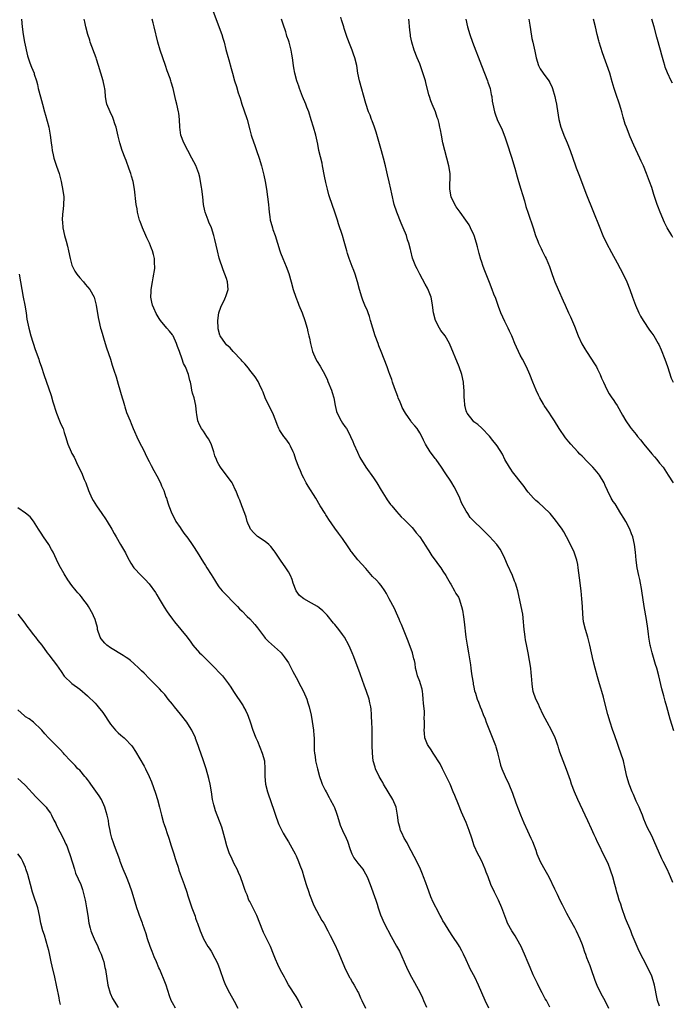
# Model space of a CAD drawing. Units: inches. Extents: x 2622000 to 2625000, y 1467000 to 1470000.
# Drawn here: x 2622331 to 2622500, y 1468498 to 1468753 of the extents above; entities that cross this region are included whole.
import ezdxf

# ---------------------------------------------------------------- set-up
doc = ezdxf.new("R2010")
doc.units = ezdxf.units.IN
doc.header["$MEASUREMENT"] = 0
doc.layers.add('LD26221467_10ft', color=93, linetype='Continuous')

msp = doc.modelspace()

# ---------------------------------------------------------------- linework, layer by layer
at = {"layer": 'LD26221467_10ft'}
for points, elevation in [([(2622381.52, 1468755), (2622383.78, 1468749), (2622384.08, 1468748.08), (2622384.39, 1468747), (2622384.85, 1468745.15), (2622385.34, 1468743.34), (2622385.56, 1468742.44), (2622386.22, 1468740.22), (2622386.51, 1468739), (2622387.08, 1468737), (2622387.56, 1468735.56), (2622388.04, 1468733.96), (2622388.53, 1468732.53), (2622388.99, 1468731), (2622389.51, 1468729.51), (2622390.33, 1468727), (2622391, 1468724.31), (2622391.27, 1468723.27), (2622391.36, 1468723), (2622391.55, 1468722.45), (2622392.28, 1468720.28), (2622392.76, 1468719), (2622393.44, 1468717), (2622394.05, 1468715), (2622394.65, 1468712.65), (2622395, 1468710.99), (2622395.34, 1468709), (2622395.61, 1468707), (2622395.82, 1468705), (2622395.94, 1468703.94), (2622396.01, 1468703), (2622396.17, 1468701.83), (2622396.33, 1468701), (2622396.48, 1468700.48), (2622396.85, 1468699), (2622397, 1468698.52), (2622397.54, 1468697), (2622398.81, 1468693), (2622399, 1468692.48), (2622399.6, 1468691), (2622400.46, 1468689), (2622401.14, 1468687.14), (2622401.73, 1468685), (2622402.27, 1468683), (2622402.91, 1468681), (2622403.52, 1468679.52), (2622403.71, 1468679), (2622404.54, 1468677), (2622405.29, 1468675), (2622405.89, 1468673), (2622406.07, 1468672.07), (2622406.33, 1468671), (2622406.43, 1468670.43), (2622406.71, 1468669), (2622407.22, 1468667), (2622408.09, 1468665), (2622408.42, 1468664.42), (2622409.19, 1468663.19), (2622410.41, 1468661), (2622410.61, 1468660.61), (2622411, 1468659.8), (2622411.24, 1468659.24), (2622412.15, 1468657), (2622412.34, 1468656.34), (2622412.75, 1468655), (2622413.08, 1468653), (2622413.45, 1468651.45), (2622413.58, 1468651), (2622414.63, 1468649), (2622415, 1468648.44), (2622415.6, 1468647.6), (2622416, 1468647), (2622417, 1468645.19), (2622417.09, 1468645), (2622417.65, 1468643.65), (2622417.93, 1468643), (2622418.88, 1468640.88), (2622419.53, 1468639.53), (2622421.03, 1468637.03), (2622423, 1468634.28), (2622423.87, 1468633), (2622425.05, 1468631.05), (2622426.32, 1468629), (2622426.59, 1468628.59), (2622427.41, 1468627.41), (2622427.73, 1468627), (2622429, 1468625.54), (2622430.22, 1468624.22), (2622431, 1468623.5), (2622431.24, 1468623.24), (2622431.49, 1468623), (2622433, 1468621.4), (2622433.34, 1468621), (2622434.05, 1468620.05), (2622435, 1468618.99), (2622436.56, 1468616.56), (2622437, 1468615.92), (2622437.34, 1468615.34), (2622438.1, 1468614.1), (2622438.94, 1468613), (2622439.8, 1468611.8), (2622440.47, 1468611), (2622441, 1468610.15), (2622441.78, 1468609), (2622442.18, 1468608.18), (2622442.87, 1468607), (2622443, 1468606.74), (2622444.02, 1468605), (2622444.34, 1468604.34), (2622445, 1468603.37), (2622445.18, 1468603), (2622445.82, 1468601), (2622446.03, 1468600.03), (2622446.3, 1468598.3), (2622446.45, 1468597), (2622446.95, 1468593.05), (2622447.24, 1468591), (2622447.58, 1468589), (2622448.09, 1468585.91), (2622448.2, 1468585), (2622448.27, 1468584.27), (2622448.47, 1468583), (2622448.79, 1468581.21), (2622448.83, 1468580.83), (2622449, 1468580.11), (2622449.18, 1468579.18), (2622449.43, 1468578.57), (2622449.88, 1468577), (2622450.19, 1468576.19), (2622450.65, 1468575), (2622451, 1468574.22), (2622451.43, 1468573), (2622451.89, 1468571.89), (2622452.2, 1468571), (2622453.56, 1468567.56), (2622454.56, 1468565), (2622454.65, 1468564.65), (2622455, 1468563.57), (2622455.22, 1468562.78), (2622455.62, 1468561), (2622455.89, 1468559.9), (2622456.22, 1468559), (2622457.12, 1468557), (2622458.08, 1468555), (2622459, 1468552.63), (2622459.86, 1468550.14), (2622461.04, 1468547.04), (2622461.93, 1468545), (2622462.9, 1468542.9), (2622463.76, 1468541), (2622464.13, 1468540.13), (2622465, 1468537.88), (2622465.32, 1468537), (2622466.18, 1468535), (2622467, 1468533.42), (2622468.37, 1468531), (2622469.89, 1468527.89), (2622470.28, 1468527), (2622470.53, 1468526.53), (2622471.27, 1468525), (2622471.87, 1468523.87), (2622473, 1468521.59), (2622473.89, 1468519.89), (2622475, 1468517.91), (2622475.47, 1468517), (2622476.39, 1468515), (2622477, 1468513.47), (2622477.17, 1468513), (2622477.63, 1468511.63), (2622477.87, 1468511), (2622478.16, 1468510.16), (2622479, 1468508.04), (2622479.28, 1468507.28), (2622480.29, 1468504.29), (2622480.82, 1468503), (2622481, 1468502.58), (2622482.17, 1468500.17), (2622482.84, 1468499), (2622483.85, 1468497)], 9480), ([(2622331.96, 1468753), (2622332.14, 1468751), (2622332.37, 1468749), (2622332.75, 1468747), (2622333.5, 1468743.5), (2622333.64, 1468743), (2622333.98, 1468741.98), (2622334.33, 1468741), (2622334.55, 1468740.55), (2622335.19, 1468739), (2622335.25, 1468738.75), (2622335.83, 1468737), (2622336.07, 1468736.07), (2622336.27, 1468735), (2622336.86, 1468732.86), (2622337.4, 1468731), (2622337.89, 1468729), (2622338.15, 1468728.15), (2622338.99, 1468725), (2622339.36, 1468723), (2622339.62, 1468721), (2622339.82, 1468719.82), (2622339.91, 1468719), (2622340.15, 1468717.85), (2622340.35, 1468717), (2622341, 1468714.97), (2622341.7, 1468713), (2622342.23, 1468711), (2622342.67, 1468708.67), (2622342.88, 1468707), (2622342.84, 1468704.84), (2622342.61, 1468703), (2622342.59, 1468702.59), (2622342.45, 1468701), (2622342.52, 1468700.52), (2622342.61, 1468699), (2622343.07, 1468697), (2622343.52, 1468695.52), (2622343.81, 1468694.19), (2622344.11, 1468693), (2622344.54, 1468691), (2622345, 1468689.34), (2622345.12, 1468689), (2622345.76, 1468687.77), (2622346.25, 1468687), (2622347, 1468686.04), (2622347.95, 1468685), (2622348.41, 1468684.41), (2622349, 1468683.7), (2622349.62, 1468683), (2622350.73, 1468681), (2622351.3, 1468679), (2622351.8, 1468675.8), (2622351.94, 1468675), (2622352.39, 1468673), (2622352.54, 1468672.54), (2622353.6, 1468669), (2622353.94, 1468667.94), (2622354.98, 1468664.98), (2622355.42, 1468663.42), (2622355.87, 1468662.13), (2622356.4, 1468660.4), (2622357, 1468658.53), (2622358.03, 1468655), (2622358.21, 1468654.21), (2622358.6, 1468653), (2622358.68, 1468652.68), (2622359.15, 1468651.15), (2622360.04, 1468649), (2622360.34, 1468648.34), (2622360.88, 1468647), (2622362.1, 1468644.1), (2622363, 1468642.46), (2622363.74, 1468641), (2622364.13, 1468640.13), (2622365, 1468638.54), (2622365.5, 1468637.5), (2622366.21, 1468636.21), (2622367, 1468634.81), (2622367.89, 1468633), (2622368.21, 1468632.21), (2622368.75, 1468631), (2622369.31, 1468629.31), (2622369.44, 1468629), (2622369.77, 1468627.77), (2622370.06, 1468627), (2622370.85, 1468625), (2622371.58, 1468623.58), (2622371.9, 1468623), (2622373, 1468621.4), (2622373.25, 1468621), (2622373.99, 1468619.99), (2622375, 1468618.64), (2622376.14, 1468617), (2622376.47, 1468616.47), (2622377.43, 1468615), (2622379, 1468612.37), (2622379.55, 1468611.55), (2622379.88, 1468611), (2622381, 1468609.25), (2622381.89, 1468607.89), (2622382.38, 1468607), (2622383, 1468606.07), (2622383.83, 1468605), (2622387.8, 1468601), (2622388.37, 1468600.37), (2622389, 1468599.73), (2622390.36, 1468598.36), (2622391, 1468597.75), (2622392.3, 1468596.3), (2622393, 1468595.43), (2622394.85, 1468593), (2622395, 1468592.82), (2622395.89, 1468591.89), (2622399, 1468589.15), (2622399.15, 1468589), (2622399.94, 1468587.94), (2622400.62, 1468587), (2622401, 1468586.39), (2622402.16, 1468584.16), (2622403, 1468582.64), (2622404.24, 1468580.24), (2622404.91, 1468579), (2622405.8, 1468577), (2622406.06, 1468576.06), (2622406.42, 1468575), (2622406.87, 1468572.87), (2622407.17, 1468571.17), (2622407.47, 1468569), (2622407.6, 1468567.6), (2622407.63, 1468567), (2622407.7, 1468563.7), (2622407.75, 1468563), (2622407.89, 1468562.11), (2622408.03, 1468561), (2622408.5, 1468559), (2622409.06, 1468557), (2622409.54, 1468555.54), (2622409.78, 1468555), (2622410.53, 1468553.47), (2622410.74, 1468553), (2622411.53, 1468551.53), (2622411.84, 1468551), (2622412.74, 1468549.26), (2622412.93, 1468548.93), (2622413.46, 1468547.46), (2622413.58, 1468547), (2622414.2, 1468545), (2622414.42, 1468544.42), (2622415.03, 1468543), (2622415.98, 1468541), (2622416.26, 1468540.26), (2622417, 1468538.1), (2622417.44, 1468537), (2622417.96, 1468535.96), (2622419, 1468534.55), (2622420.23, 1468533), (2622420.52, 1468532.52), (2622421.35, 1468531), (2622422.16, 1468529), (2622423.59, 1468525), (2622423.97, 1468523.97), (2622424.25, 1468523), (2622424.86, 1468521.14), (2622425.79, 1468519), (2622427.59, 1468515.59), (2622429, 1468513.09), (2622429.74, 1468511.74), (2622430.39, 1468510.39), (2622430.93, 1468509), (2622431.78, 1468507), (2622432.84, 1468505), (2622433.66, 1468503.66), (2622435.11, 1468501), (2622435.68, 1468499.68), (2622436, 1468499), (2622436.71, 1468497.29)], 9450), ([(2622452.87, 1468497), (2622451.95, 1468499), (2622450.19, 1468503), (2622449.2, 1468505), (2622448.15, 1468507), (2622447.77, 1468507.77), (2622447, 1468509.56), (2622446.33, 1468511), (2622445.89, 1468511.89), (2622445.27, 1468513), (2622445, 1468513.44), (2622443.59, 1468515.59), (2622442.63, 1468517), (2622441.38, 1468519), (2622441, 1468519.65), (2622440.56, 1468520.56), (2622440.3, 1468521), (2622439.22, 1468523), (2622439.13, 1468523.13), (2622438.48, 1468524.48), (2622437.87, 1468525.87), (2622437.31, 1468527.31), (2622437, 1468528.24), (2622436.55, 1468529.45), (2622435.96, 1468531), (2622435.66, 1468531.66), (2622435.17, 1468533), (2622434.23, 1468535), (2622432.09, 1468539), (2622431.77, 1468539.77), (2622431, 1468541), (2622430.38, 1468542.38), (2622430.04, 1468543), (2622429.83, 1468543.83), (2622429.49, 1468545), (2622429.27, 1468547), (2622428.88, 1468549), (2622428, 1468551), (2622425.61, 1468555), (2622425.4, 1468555.4), (2622425, 1468556.07), (2622424.47, 1468557), (2622423.54, 1468559), (2622423.43, 1468559.43), (2622422.98, 1468561), (2622422.78, 1468563), (2622422.71, 1468565), (2622422.65, 1468568.65), (2622422.65, 1468569.35), (2622422.61, 1468571), (2622422.54, 1468572.54), (2622422.51, 1468573), (2622422.38, 1468574.38), (2622422.3, 1468575), (2622422.08, 1468576.08), (2622421.87, 1468577), (2622421.23, 1468579), (2622420.61, 1468580.61), (2622420.22, 1468581.78), (2622419.55, 1468583.55), (2622419, 1468585.15), (2622418.29, 1468587), (2622417.91, 1468587.91), (2622417.5, 1468589), (2622417, 1468590.17), (2622416.61, 1468591), (2622415.49, 1468593), (2622415, 1468593.73), (2622414.06, 1468595), (2622413, 1468596.32), (2622412.68, 1468596.68), (2622411, 1468598.71), (2622409.89, 1468599.89), (2622409, 1468600.64), (2622408.52, 1468601), (2622407, 1468601.83), (2622405, 1468602.96), (2622403.86, 1468603.86), (2622403.04, 1468605), (2622402.21, 1468607), (2622401.94, 1468607.94), (2622401.51, 1468609), (2622401, 1468609.98), (2622400.36, 1468611), (2622398.96, 1468612.96), (2622397.55, 1468615), (2622397.34, 1468615.34), (2622396.46, 1468616.46), (2622395.9, 1468617), (2622395, 1468617.79), (2622393, 1468619.05), (2622392.02, 1468620.01), (2622391.2, 1468621), (2622391, 1468621.38), (2622390.54, 1468622.54), (2622390.33, 1468623), (2622390.07, 1468624.07), (2622389.7, 1468625), (2622388.97, 1468627), (2622388.47, 1468628.47), (2622388.22, 1468629), (2622387.42, 1468631), (2622387.27, 1468631.27), (2622386.63, 1468632.63), (2622386.44, 1468633), (2622385.02, 1468635), (2622384.09, 1468636.09), (2622383.4, 1468637), (2622383, 1468637.7), (2622382.54, 1468638.54), (2622382.36, 1468639), (2622382, 1468640), (2622381.71, 1468641), (2622381, 1468643.06), (2622380.36, 1468644.36), (2622379.88, 1468645), (2622379, 1468646.35), (2622378.51, 1468647), (2622378.03, 1468648.03), (2622377.54, 1468649), (2622377.31, 1468650.69), (2622377.19, 1468651.19), (2622377.04, 1468653), (2622376.59, 1468655), (2622376.23, 1468656.23), (2622376.04, 1468657), (2622375.83, 1468658.17), (2622375.64, 1468659), (2622375.49, 1468659.49), (2622375.18, 1468661), (2622375, 1468661.49), (2622374.53, 1468662.53), (2622374.41, 1468663), (2622373.87, 1468663.87), (2622373.56, 1468665), (2622372.83, 1468667), (2622372.27, 1468668.27), (2622372.08, 1468669), (2622371.18, 1468671), (2622371.12, 1468671.12), (2622371, 1468671.28), (2622370.21, 1468672.21), (2622369.58, 1468673), (2622367.88, 1468675), (2622367.53, 1468675.53), (2622366.8, 1468676.8), (2622366.2, 1468678.2), (2622365.88, 1468679), (2622365.7, 1468679.7), (2622365.44, 1468681), (2622365.5, 1468682.5), (2622365.5, 1468683), (2622365.82, 1468685), (2622366.05, 1468686.05), (2622366.41, 1468688.41), (2622366.44, 1468689), (2622366.37, 1468689.63), (2622366.36, 1468691), (2622366.11, 1468692.11), (2622365.84, 1468693), (2622365.61, 1468693.61), (2622365.05, 1468695), (2622364.38, 1468696.38), (2622364.13, 1468697), (2622363.23, 1468699), (2622362.61, 1468700.61), (2622362.5, 1468701), (2622361.99, 1468703), (2622361.86, 1468703.86), (2622361.65, 1468705), (2622361.19, 1468709), (2622360.81, 1468711), (2622360.38, 1468712.38), (2622360.23, 1468713), (2622359.84, 1468714.16), (2622359, 1468716.41), (2622358.76, 1468717), (2622358, 1468719), (2622357.41, 1468721), (2622357, 1468722.69), (2622356.41, 1468725), (2622356.11, 1468725.89), (2622355.77, 1468727), (2622355.56, 1468727.56), (2622354.88, 1468729), (2622354.05, 1468731), (2622353.87, 1468731.87), (2622353.71, 1468733), (2622353.58, 1468734.42), (2622353.49, 1468735), (2622353.38, 1468735.38), (2622353.04, 1468737), (2622351.9, 1468741), (2622351.36, 1468742.64), (2622351.24, 1468743), (2622349.75, 1468747), (2622349.59, 1468747.59), (2622349.1, 1468749), (2622348.58, 1468751), (2622348.32, 1468752.32), (2622348.15, 1468753)], 9460), ([(2622468.69, 1468497.31), (2622467.75, 1468499), (2622467.47, 1468499.47), (2622466.64, 1468501), (2622465.59, 1468503), (2622465.42, 1468503.42), (2622464.35, 1468505.65), (2622463.54, 1468507.54), (2622463, 1468508.77), (2622462.11, 1468511), (2622461.75, 1468511.75), (2622461.25, 1468513), (2622460.14, 1468515), (2622459.71, 1468515.71), (2622458.83, 1468517), (2622457.72, 1468519), (2622457.51, 1468519.51), (2622456.25, 1468523), (2622455.33, 1468525), (2622454.56, 1468526.56), (2622454.32, 1468527), (2622453.39, 1468529), (2622452.67, 1468531), (2622452.2, 1468532.2), (2622451.93, 1468533), (2622451.02, 1468535.02), (2622450.34, 1468536.34), (2622449.99, 1468537), (2622449.07, 1468539.07), (2622448.44, 1468541), (2622447.75, 1468543), (2622447, 1468545.04), (2622446.13, 1468547), (2622445.77, 1468547.77), (2622445, 1468549.77), (2622444.04, 1468552.04), (2622443.67, 1468553), (2622442.82, 1468555), (2622440.88, 1468559), (2622440.23, 1468560.23), (2622439.79, 1468561), (2622439, 1468562.28), (2622438.5, 1468563), (2622437.92, 1468563.92), (2622437.13, 1468565), (2622437, 1468565.3), (2622436.34, 1468567), (2622436.2, 1468568.2), (2622436.15, 1468569), (2622436.22, 1468569.78), (2622436.22, 1468571), (2622436.15, 1468572.15), (2622436.2, 1468573), (2622436.19, 1468573.81), (2622435.96, 1468575.96), (2622435.91, 1468577), (2622435.75, 1468578.25), (2622435.69, 1468579), (2622435.6, 1468579.6), (2622435.2, 1468581), (2622435, 1468581.59), (2622434.45, 1468583), (2622434.12, 1468584.12), (2622433.91, 1468585), (2622433.77, 1468586.23), (2622433.61, 1468587), (2622433.45, 1468587.45), (2622433.13, 1468589), (2622432.03, 1468592.03), (2622431, 1468594.62), (2622430.82, 1468595), (2622430.28, 1468596.28), (2622429.96, 1468597), (2622429.69, 1468597.69), (2622429, 1468599.27), (2622428.49, 1468600.49), (2622427.12, 1468603), (2622426.36, 1468604.36), (2622425.97, 1468605), (2622425, 1468606.4), (2622424.51, 1468607), (2622423.78, 1468607.78), (2622422.78, 1468608.78), (2622421, 1468610.78), (2622419, 1468613.08), (2622417.44, 1468615), (2622417.25, 1468615.25), (2622417, 1468615.63), (2622416.43, 1468616.43), (2622415, 1468618.59), (2622413.93, 1468619.93), (2622413, 1468621.27), (2622411.45, 1468623.45), (2622411, 1468624.17), (2622410.67, 1468624.67), (2622410.48, 1468625), (2622409.24, 1468627), (2622408.06, 1468629), (2622406.14, 1468632.14), (2622405.64, 1468633), (2622405, 1468634.2), (2622404.61, 1468635), (2622404.1, 1468636.1), (2622403.71, 1468637), (2622402.96, 1468639), (2622402.5, 1468640.5), (2622402.28, 1468641), (2622401.52, 1468642.48), (2622401.28, 1468643), (2622401.18, 1468643.18), (2622400.35, 1468644.35), (2622399.81, 1468645), (2622399, 1468646.25), (2622398.71, 1468646.72), (2622398.57, 1468647), (2622398.1, 1468648.1), (2622397.79, 1468649), (2622396.95, 1468651), (2622396.27, 1468652.27), (2622395.02, 1468655), (2622394.45, 1468656.45), (2622394.22, 1468657), (2622393.53, 1468658.47), (2622393.22, 1468659.22), (2622392.42, 1468660.42), (2622391, 1468662.11), (2622390.64, 1468662.64), (2622389.76, 1468663.76), (2622389, 1468664.48), (2622388.8, 1468664.8), (2622386.68, 1468667), (2622385.91, 1468667.91), (2622385, 1468668.7), (2622384.72, 1468669), (2622383.36, 1468671), (2622383.24, 1468671.24), (2622382.82, 1468672.82), (2622382.8, 1468673), (2622382.72, 1468675), (2622383.03, 1468677), (2622383.52, 1468678.48), (2622384.58, 1468680.58), (2622384.76, 1468681), (2622384.79, 1468681.21), (2622385.39, 1468683), (2622385.26, 1468685), (2622385, 1468685.84), (2622384.6, 1468687), (2622384.13, 1468688.13), (2622383.13, 1468691.13), (2622382.64, 1468693), (2622381.97, 1468695.97), (2622381.72, 1468697), (2622381.07, 1468699), (2622380.46, 1468700.46), (2622380.22, 1468701), (2622379.45, 1468703), (2622379.35, 1468703.35), (2622379.03, 1468705), (2622378.84, 1468707), (2622378.62, 1468709), (2622378.53, 1468709.47), (2622378.3, 1468711), (2622378.07, 1468712.07), (2622377.83, 1468713), (2622377.07, 1468715.07), (2622376.06, 1468717), (2622374.97, 1468718.97), (2622373.94, 1468721), (2622373.2, 1468723), (2622372.88, 1468725), (2622372.79, 1468727), (2622372.63, 1468728.63), (2622372.58, 1468729), (2622372.12, 1468731), (2622371.9, 1468731.9), (2622371.17, 1468735), (2622370.66, 1468736.66), (2622370.58, 1468737), (2622370.38, 1468737.62), (2622369.65, 1468739.65), (2622369.19, 1468741), (2622367.8, 1468745), (2622367.22, 1468747), (2622366.27, 1468751), (2622366, 1468752), (2622365.75, 1468753)], 9470), ([(2622497, 1468497.57), (2622496.5, 1468499), (2622496.27, 1468500.27), (2622495.89, 1468502.11), (2622495.74, 1468503), (2622495.58, 1468503.58), (2622495.11, 1468505), (2622495, 1468505.27), (2622493.83, 1468507.83), (2622491.78, 1468511.78), (2622491.21, 1468513), (2622489.97, 1468515.97), (2622489.58, 1468517), (2622488.26, 1468520.26), (2622487.3, 1468523), (2622487, 1468523.9), (2622486.61, 1468525), (2622486.25, 1468526.25), (2622485.98, 1468527), (2622485.79, 1468527.79), (2622485.45, 1468529), (2622484.95, 1468531), (2622484.45, 1468532.45), (2622484.3, 1468533), (2622483.82, 1468534.18), (2622483.46, 1468535), (2622482.49, 1468537), (2622481.48, 1468539), (2622481, 1468540.02), (2622480.51, 1468541), (2622480.12, 1468541.88), (2622479.4, 1468543.4), (2622478.46, 1468545.54), (2622477.79, 1468547), (2622475.87, 1468551), (2622475.02, 1468553), (2622474.27, 1468555), (2622473.97, 1468555.97), (2622473, 1468558.78), (2622472.13, 1468561), (2622471.27, 1468563.27), (2622471, 1468564.15), (2622470.79, 1468564.79), (2622470.73, 1468565), (2622470.27, 1468566.27), (2622470.05, 1468567), (2622469.12, 1468569), (2622467.98, 1468571), (2622466.94, 1468572.94), (2622465.98, 1468575), (2622465.73, 1468575.73), (2622465, 1468577), (2622464.3, 1468579), (2622464.19, 1468580.19), (2622464.04, 1468581), (2622464.01, 1468581.99), (2622463.94, 1468583), (2622463.81, 1468583.81), (2622463.71, 1468585), (2622463.41, 1468587), (2622463.05, 1468589), (2622462.69, 1468590.69), (2622462.36, 1468592.36), (2622462.27, 1468593), (2622462.2, 1468593.8), (2622462.03, 1468595), (2622461.94, 1468595.94), (2622461.86, 1468597), (2622461.64, 1468599), (2622461.26, 1468601), (2622460.34, 1468605), (2622459.76, 1468607), (2622459.54, 1468607.54), (2622458.98, 1468609), (2622457.72, 1468611.72), (2622457, 1468613.41), (2622456.22, 1468615), (2622455.77, 1468615.77), (2622454.92, 1468617), (2622453.08, 1468619.08), (2622451, 1468621.19), (2622449.07, 1468623), (2622448.05, 1468624.05), (2622447.41, 1468625), (2622447, 1468625.66), (2622445.81, 1468627.81), (2622445.36, 1468629), (2622444.42, 1468631), (2622443.92, 1468631.92), (2622443.27, 1468633), (2622443, 1468633.43), (2622441.54, 1468635.54), (2622440.59, 1468637), (2622439.22, 1468639), (2622439, 1468639.3), (2622438.25, 1468640.25), (2622437.71, 1468641), (2622436.49, 1468643), (2622435.99, 1468643.99), (2622435.55, 1468645), (2622435, 1468645.91), (2622434.32, 1468647), (2622433.7, 1468647.7), (2622432.81, 1468648.81), (2622432.7, 1468649), (2622432.11, 1468649.89), (2622431.33, 1468651), (2622430.48, 1468652.48), (2622430.25, 1468653), (2622429.9, 1468653.9), (2622429.44, 1468655), (2622429.35, 1468655.35), (2622428.47, 1468657.53), (2622427.95, 1468659), (2622427.74, 1468659.74), (2622427.24, 1468661), (2622427, 1468661.72), (2622426.52, 1468663), (2622425.82, 1468665), (2622425.04, 1468667), (2622424.44, 1468668.44), (2622424.24, 1468669), (2622423.46, 1468671), (2622422.82, 1468673), (2622422.29, 1468675), (2622422.01, 1468676.01), (2622421.67, 1468677), (2622421.49, 1468677.49), (2622420.82, 1468679), (2622420.29, 1468680.29), (2622420.01, 1468681), (2622419.43, 1468683), (2622418.91, 1468685), (2622418.26, 1468687), (2622417.92, 1468687.92), (2622417.47, 1468689), (2622416.69, 1468691), (2622416.32, 1468692.32), (2622416.09, 1468693), (2622415.74, 1468694.26), (2622415.44, 1468695.44), (2622414.97, 1468697.03), (2622414.01, 1468700.01), (2622413.74, 1468701), (2622413.06, 1468703.06), (2622412.3, 1468705), (2622411.63, 1468707), (2622411.5, 1468707.5), (2622411.13, 1468709), (2622410.73, 1468710.73), (2622410.38, 1468712.38), (2622409.85, 1468715), (2622409.7, 1468715.7), (2622408.9, 1468719), (2622408.6, 1468720.6), (2622408.07, 1468723), (2622407.5, 1468725), (2622406.92, 1468726.92), (2622406.25, 1468729), (2622405.8, 1468730.2), (2622405.48, 1468731), (2622404.65, 1468733), (2622403.88, 1468735), (2622403.68, 1468735.68), (2622403.23, 1468737), (2622402.66, 1468739), (2622402.39, 1468740.39), (2622402.29, 1468741), (2622402.04, 1468743), (2622401.91, 1468743.91), (2622401.72, 1468745), (2622401.19, 1468747), (2622401, 1468747.57), (2622400.61, 1468748.61), (2622400.52, 1468749), (2622400.31, 1468749.69), (2622399.68, 1468751.68), (2622399.24, 1468753)], 9490), ([(2622500.43, 1468529.57), (2622499.89, 1468531), (2622499.62, 1468531.62), (2622499, 1468532.95), (2622497.93, 1468535), (2622497.63, 1468535.63), (2622496.18, 1468539), (2622495.85, 1468539.85), (2622495.28, 1468541), (2622495, 1468541.61), (2622493.85, 1468543.85), (2622493, 1468545.92), (2622492.6, 1468547), (2622492.14, 1468548.14), (2622491.76, 1468549), (2622491, 1468550.62), (2622490.3, 1468552.3), (2622489.99, 1468553), (2622489.15, 1468555), (2622488.56, 1468557), (2622488.18, 1468559), (2622487.73, 1468561), (2622487.05, 1468563.05), (2622486.52, 1468564.52), (2622486.32, 1468565), (2622486.02, 1468566.02), (2622485.61, 1468567), (2622485.47, 1468567.47), (2622484.84, 1468569.16), (2622484.23, 1468571), (2622483.67, 1468573), (2622482.69, 1468576.69), (2622482.5, 1468577.5), (2622482.08, 1468579), (2622481.82, 1468579.82), (2622481.52, 1468581), (2622481, 1468582.81), (2622480.4, 1468585), (2622479.89, 1468587), (2622478.99, 1468591), (2622478.45, 1468593), (2622477.84, 1468595), (2622477.37, 1468597), (2622477.17, 1468599), (2622477.08, 1468601), (2622476.94, 1468603), (2622476.74, 1468605), (2622476.36, 1468608.36), (2622476.02, 1468611), (2622475.85, 1468611.85), (2622475.6, 1468613), (2622474.95, 1468615), (2622474.33, 1468616.33), (2622472.99, 1468619), (2622472.27, 1468620.27), (2622471.83, 1468621), (2622470.65, 1468622.65), (2622470.38, 1468623), (2622469.77, 1468623.77), (2622468.71, 1468625), (2622467, 1468626.7), (2622465.8, 1468627.8), (2622465, 1468628.44), (2622464.38, 1468629), (2622463, 1468630.58), (2622462.66, 1468631), (2622462.01, 1468632.01), (2622461, 1468633.36), (2622459.7, 1468635), (2622459, 1468635.84), (2622458.52, 1468636.52), (2622458.21, 1468637), (2622457.04, 1468639.04), (2622456.39, 1468640.39), (2622455, 1468642.57), (2622454.65, 1468643), (2622453.94, 1468643.94), (2622453, 1468645.06), (2622451.09, 1468647.09), (2622450.04, 1468648.04), (2622449, 1468648.76), (2622448.79, 1468649), (2622447.26, 1468651), (2622447.17, 1468651.17), (2622447, 1468651.61), (2622446.71, 1468652.71), (2622446.65, 1468653), (2622446.55, 1468654.55), (2622446.5, 1468655), (2622446.52, 1468656.52), (2622446.48, 1468657), (2622446.4, 1468657.6), (2622446.3, 1468659), (2622445.87, 1468661), (2622445.21, 1468663), (2622442.73, 1468669), (2622441.54, 1468671), (2622440.44, 1468672.44), (2622440.07, 1468673), (2622439.04, 1468675), (2622438.56, 1468677), (2622438.31, 1468679), (2622438.08, 1468680.08), (2622437.92, 1468681), (2622437.28, 1468682.72), (2622437, 1468683.35), (2622436.41, 1468684.41), (2622435.02, 1468686.98), (2622434.36, 1468688.36), (2622433.96, 1468689), (2622433.27, 1468690.73), (2622433.13, 1468691.13), (2622432.69, 1468693), (2622432.61, 1468693.39), (2622432.19, 1468695), (2622431.84, 1468695.84), (2622431.52, 1468697), (2622430.72, 1468699), (2622430.18, 1468700.18), (2622429.07, 1468703), (2622428.41, 1468705), (2622428.24, 1468705.76), (2622427.93, 1468707), (2622427.76, 1468707.76), (2622427.51, 1468709), (2622427.09, 1468710.91), (2622426.67, 1468712.67), (2622426.11, 1468715), (2622425.6, 1468717), (2622425.09, 1468718.91), (2622423.7, 1468723.7), (2622423.28, 1468725), (2622422.68, 1468726.68), (2622422.54, 1468727), (2622422.13, 1468728.13), (2622421.75, 1468729), (2622421, 1468731.16), (2622419.42, 1468737), (2622419.01, 1468739.01), (2622418.69, 1468741), (2622418.21, 1468743), (2622417.89, 1468743.89), (2622417.52, 1468745), (2622417, 1468746.29), (2622416.25, 1468748.25), (2622415.46, 1468750.54), (2622415.31, 1468751), (2622415.25, 1468751.25), (2622415, 1468752), (2622414.78, 1468752.78), (2622414.54, 1468753.46)], 9500), ([(2622500.76, 1468568.76), (2622499.81, 1468571.81), (2622498.93, 1468575), (2622498.5, 1468576.5), (2622498.15, 1468577.85), (2622497.63, 1468579.63), (2622496.81, 1468583), (2622496.3, 1468585), (2622496.02, 1468585.98), (2622495.12, 1468589), (2622494.68, 1468590.68), (2622494.61, 1468591), (2622494.27, 1468593), (2622494.14, 1468593.86), (2622493.88, 1468595.88), (2622493.71, 1468597), (2622493.63, 1468597.63), (2622493.08, 1468601), (2622492.49, 1468605), (2622492.36, 1468605.64), (2622492.12, 1468607), (2622491.93, 1468607.93), (2622491.66, 1468609), (2622491.22, 1468611), (2622490.95, 1468613), (2622490.81, 1468615), (2622490.56, 1468617), (2622490.08, 1468619), (2622489.8, 1468619.8), (2622489.31, 1468621), (2622488.29, 1468623), (2622487.82, 1468623.82), (2622487, 1468625.05), (2622485.51, 1468627.51), (2622485, 1468628.19), (2622484.53, 1468629), (2622483.56, 1468631), (2622483, 1468632.25), (2622482.69, 1468633), (2622481.47, 1468635), (2622481.27, 1468635.27), (2622480.34, 1468636.34), (2622479.77, 1468637), (2622479, 1468637.84), (2622478.42, 1468638.42), (2622477, 1468639.9), (2622476.44, 1468640.44), (2622475.89, 1468641), (2622474.04, 1468643), (2622473.56, 1468643.56), (2622472.66, 1468644.66), (2622471.1, 1468647), (2622469.84, 1468649), (2622469.55, 1468649.55), (2622469, 1468650.35), (2622468.52, 1468651), (2622467.18, 1468653), (2622467, 1468653.3), (2622466.08, 1468655), (2622465.7, 1468655.7), (2622465.08, 1468657), (2622464.21, 1468659), (2622463.45, 1468661), (2622462.61, 1468663), (2622461.58, 1468665), (2622461, 1468666.05), (2622460.51, 1468667), (2622460.06, 1468668.06), (2622459.63, 1468669), (2622459, 1468670.57), (2622458.81, 1468671), (2622458.2, 1468672.2), (2622457.86, 1468673), (2622457, 1468674.73), (2622456.01, 1468677), (2622455.36, 1468678.64), (2622454.65, 1468680.65), (2622454.15, 1468681.85), (2622453.72, 1468683), (2622453, 1468684.81), (2622451.83, 1468687.83), (2622451.43, 1468689), (2622451, 1468690.32), (2622450.82, 1468690.82), (2622450.37, 1468692.37), (2622449.93, 1468694.07), (2622449.68, 1468695), (2622449.07, 1468697), (2622449, 1468697.18), (2622448.16, 1468699), (2622447.74, 1468699.74), (2622446.9, 1468701), (2622445.44, 1468703), (2622444.44, 1468704.44), (2622444.09, 1468705), (2622443.12, 1468707), (2622442.75, 1468709), (2622442.74, 1468709.26), (2622442.82, 1468712.82), (2622442.82, 1468713), (2622442.53, 1468715), (2622442.01, 1468717), (2622441.46, 1468719), (2622440.97, 1468721), (2622440.58, 1468723), (2622440.35, 1468724.35), (2622440.22, 1468725), (2622440, 1468726), (2622439.75, 1468727), (2622439.53, 1468727.53), (2622439.05, 1468729), (2622438.18, 1468731), (2622437.85, 1468731.85), (2622437.47, 1468733), (2622437.37, 1468733.37), (2622436.6, 1468736.6), (2622436.49, 1468737), (2622436.24, 1468737.76), (2622435.65, 1468739.65), (2622435, 1468741.38), (2622434.34, 1468743), (2622433.57, 1468745), (2622432.92, 1468747), (2622432.62, 1468748.62), (2622432.56, 1468749), (2622432.53, 1468749.47), (2622432.37, 1468751), (2622432.22, 1468752.22), (2622432.16, 1468753)], 9510), ([(2622446.95, 1468753), (2622447.36, 1468751), (2622447.93, 1468749), (2622448.65, 1468747), (2622450.96, 1468741), (2622451.76, 1468739), (2622452.54, 1468737), (2622452.64, 1468736.64), (2622453.19, 1468735), (2622453.49, 1468733.49), (2622453.62, 1468733), (2622453.76, 1468731.76), (2622453.9, 1468731), (2622454.29, 1468729), (2622454.49, 1468728.49), (2622455, 1468727), (2622456.32, 1468724.32), (2622457, 1468722.56), (2622457.53, 1468721), (2622458.69, 1468717.31), (2622459.57, 1468714.43), (2622460.21, 1468712.21), (2622460.58, 1468711), (2622461.17, 1468709), (2622461.57, 1468707.57), (2622462.05, 1468705.95), (2622462.46, 1468704.46), (2622463, 1468702.79), (2622464.34, 1468699), (2622464.98, 1468697.02), (2622465.5, 1468695.5), (2622465.69, 1468695), (2622466.37, 1468693.63), (2622466.66, 1468693), (2622467.48, 1468691.48), (2622467.72, 1468691), (2622468.53, 1468689), (2622469.13, 1468687.13), (2622469.65, 1468685.65), (2622469.91, 1468685), (2622470.8, 1468683), (2622472.12, 1468680.12), (2622472.59, 1468679), (2622473.48, 1468677), (2622473.98, 1468675.98), (2622475, 1468673.53), (2622475.95, 1468671), (2622476.95, 1468668.95), (2622477.67, 1468667.67), (2622478.15, 1468667), (2622479.47, 1468665), (2622480.01, 1468664.01), (2622480.7, 1468663), (2622481, 1468662.44), (2622481.71, 1468661), (2622482.05, 1468660.05), (2622482.57, 1468659), (2622483, 1468658.06), (2622483.46, 1468657), (2622483.99, 1468655.99), (2622484.67, 1468655), (2622485, 1468654.54), (2622485.6, 1468653.6), (2622486.03, 1468653), (2622487.49, 1468650.51), (2622488.33, 1468649), (2622489.42, 1468647.42), (2622489.73, 1468647), (2622491, 1468645.5), (2622491.37, 1468645), (2622492.13, 1468644.13), (2622492.99, 1468643), (2622495, 1468640.5), (2622495.71, 1468639.71), (2622496.3, 1468639), (2622497, 1468638.1), (2622497.93, 1468637), (2622498.38, 1468636.38), (2622499.24, 1468635), (2622500.6, 1468633)], 9520), ([(2622463.21, 1468753), (2622463.46, 1468751.46), (2622463.65, 1468750.35), (2622464.01, 1468748.01), (2622464.24, 1468747), (2622464.74, 1468744.74), (2622465.09, 1468743), (2622465.73, 1468741), (2622466.16, 1468740.16), (2622466.94, 1468739), (2622468.42, 1468737), (2622468.63, 1468736.63), (2622469.28, 1468735.28), (2622469.38, 1468735), (2622469.93, 1468733), (2622470.1, 1468732.1), (2622470.33, 1468731), (2622470.42, 1468730.42), (2622471, 1468727), (2622471.53, 1468725), (2622471.94, 1468723.94), (2622472.26, 1468723), (2622473.12, 1468721), (2622473.93, 1468719), (2622475.31, 1468715), (2622475.48, 1468714.52), (2622476.33, 1468712.33), (2622477.92, 1468707.92), (2622479.96, 1468703), (2622481.37, 1468699.37), (2622482.39, 1468697), (2622483.35, 1468695), (2622484.59, 1468692.59), (2622486.05, 1468689.95), (2622487.58, 1468687), (2622488.54, 1468685), (2622489.36, 1468683), (2622490.07, 1468681), (2622490.8, 1468679), (2622491.66, 1468677), (2622492.11, 1468676.11), (2622492.76, 1468675), (2622494.46, 1468672.46), (2622495, 1468671.74), (2622495.53, 1468671), (2622496.71, 1468669), (2622496.81, 1468668.81), (2622497.43, 1468667.43), (2622498.36, 1468665), (2622499.05, 1468663.05), (2622500.04, 1468660.04), (2622500.53, 1468659)], 9530), ([(2622500.49, 1468696.49), (2622500.18, 1468697), (2622499, 1468698.98), (2622498.34, 1468700.34), (2622497.22, 1468703), (2622496.61, 1468704.61), (2622496.45, 1468705), (2622495.58, 1468707.58), (2622495, 1468709.4), (2622494.44, 1468711), (2622493.67, 1468713), (2622492.84, 1468715), (2622492.26, 1468716.26), (2622491.97, 1468717), (2622490.39, 1468720.39), (2622489.43, 1468722.57), (2622489.25, 1468723), (2622489.2, 1468723.2), (2622489, 1468723.63), (2622488.62, 1468724.62), (2622488.45, 1468725), (2622488.16, 1468725.84), (2622487.79, 1468727), (2622487.64, 1468727.64), (2622487.26, 1468729), (2622487, 1468729.85), (2622486.69, 1468731), (2622485.73, 1468733.73), (2622485.31, 1468735), (2622484.8, 1468736.8), (2622484.13, 1468739), (2622482.26, 1468744.26), (2622481.45, 1468747), (2622481.35, 1468747.35), (2622480.93, 1468749), (2622480.48, 1468751), (2622479.97, 1468753)], 9540), ([(2622500.4, 1468736.4), (2622500.08, 1468737), (2622499.07, 1468739.07), (2622498.52, 1468740.52), (2622498.37, 1468741), (2622498.16, 1468741.84), (2622497.64, 1468743.64), (2622497.28, 1468745), (2622496.32, 1468748.32), (2622495.63, 1468751), (2622495.06, 1468753)], 9550), ([(2622331.33, 1468687), (2622331.68, 1468685), (2622332, 1468683), (2622332.38, 1468681), (2622332.79, 1468679), (2622333.13, 1468677), (2622333.37, 1468675.37), (2622333.82, 1468673), (2622334.39, 1468671), (2622335.52, 1468667.52), (2622336.39, 1468665), (2622336.56, 1468664.56), (2622337.09, 1468662.91), (2622337.74, 1468661), (2622339.61, 1468655.61), (2622340.09, 1468653.91), (2622340.98, 1468651), (2622341.82, 1468649), (2622342.16, 1468648.16), (2622342.69, 1468647), (2622343, 1468646.04), (2622343.36, 1468645), (2622343.97, 1468643), (2622344.8, 1468641), (2622345, 1468640.61), (2622345.59, 1468639.59), (2622346.54, 1468637.46), (2622347.52, 1468635.52), (2622347.71, 1468635), (2622348.2, 1468633.8), (2622348.55, 1468633), (2622349.32, 1468631), (2622350.17, 1468629), (2622350.45, 1468628.45), (2622351.31, 1468627), (2622352.73, 1468625), (2622353.66, 1468623.66), (2622354.11, 1468623), (2622355.31, 1468621), (2622355.9, 1468619.9), (2622356.43, 1468619), (2622357.56, 1468617), (2622358.82, 1468614.82), (2622359, 1468614.46), (2622359.82, 1468613), (2622360.23, 1468612.23), (2622361.01, 1468611.01), (2622362.95, 1468609), (2622363.97, 1468607.97), (2622365, 1468606.84), (2622366.6, 1468604.6), (2622367, 1468603.99), (2622367.57, 1468603), (2622368.84, 1468600.84), (2622369.62, 1468599.62), (2622370.04, 1468599), (2622371, 1468597.66), (2622371.52, 1468597), (2622373.18, 1468595), (2622374.78, 1468593), (2622375.72, 1468591.72), (2622376.29, 1468591), (2622378.03, 1468589), (2622378.53, 1468588.53), (2622379.53, 1468587.53), (2622380.04, 1468587), (2622381, 1468586.04), (2622382.07, 1468585), (2622383, 1468583.98), (2622383.49, 1468583.49), (2622383.96, 1468583), (2622385, 1468581.67), (2622385.51, 1468581), (2622386.11, 1468580.11), (2622386.8, 1468579), (2622389.26, 1468575.26), (2622389.41, 1468575), (2622389.98, 1468573.98), (2622390.44, 1468573), (2622390.6, 1468572.6), (2622391.12, 1468571.12), (2622391.83, 1468569), (2622392.61, 1468567), (2622393, 1468566.11), (2622394.26, 1468563), (2622394.8, 1468561), (2622394.94, 1468559), (2622394.93, 1468557), (2622395.12, 1468555), (2622395.6, 1468553), (2622395.95, 1468551.95), (2622396.26, 1468551), (2622397.5, 1468547.5), (2622397.65, 1468547), (2622398.39, 1468545), (2622398.57, 1468544.57), (2622399.18, 1468543.18), (2622399.67, 1468542.33), (2622400.41, 1468541), (2622401, 1468540.04), (2622402.73, 1468537), (2622403, 1468536.46), (2622403.66, 1468535), (2622404, 1468534), (2622404.55, 1468532.55), (2622405, 1468531), (2622405.62, 1468529), (2622406.29, 1468527), (2622406.45, 1468526.45), (2622407.59, 1468523.59), (2622408.99, 1468521.01), (2622409.68, 1468519.68), (2622410.15, 1468519), (2622411.23, 1468517), (2622411.81, 1468515.81), (2622413, 1468513.47), (2622413.79, 1468511.79), (2622415.82, 1468507), (2622416.9, 1468504.9), (2622417, 1468504.75), (2622417.63, 1468503.63), (2622418.02, 1468503), (2622419, 1468501.24), (2622419.12, 1468501), (2622419.69, 1468499.69), (2622420.04, 1468499), (2622420.99, 1468497)], 9440), ([(2622404.54, 1468497), (2622403.63, 1468499), (2622403, 1468500.05), (2622401.06, 1468503.06), (2622400.32, 1468504.32), (2622399.98, 1468505), (2622399, 1468506.86), (2622398.3, 1468508.3), (2622397.7, 1468509.7), (2622397.19, 1468511), (2622396.36, 1468513), (2622394.59, 1468516.59), (2622394.41, 1468517), (2622392.82, 1468521), (2622391.58, 1468523.58), (2622391, 1468524.61), (2622390.81, 1468525), (2622390.32, 1468526.32), (2622389.97, 1468527), (2622389.77, 1468527.77), (2622389.26, 1468529), (2622388.57, 1468531), (2622388.11, 1468532.11), (2622387.72, 1468533), (2622387, 1468534.39), (2622386.73, 1468535), (2622386.16, 1468536.16), (2622385.79, 1468537), (2622385.05, 1468539), (2622384.55, 1468541), (2622383.82, 1468543.82), (2622383.36, 1468545), (2622382.54, 1468547), (2622382.13, 1468548.13), (2622381.85, 1468549), (2622381.67, 1468549.67), (2622381.4, 1468551), (2622381.11, 1468553), (2622380.78, 1468555), (2622380.46, 1468556.46), (2622379.7, 1468559), (2622379.52, 1468559.52), (2622379.06, 1468561), (2622378.38, 1468563), (2622377.99, 1468563.99), (2622377.68, 1468565), (2622377, 1468566.85), (2622376.94, 1468567), (2622375.98, 1468569), (2622375, 1468570.6), (2622374.73, 1468571), (2622373.09, 1468573.09), (2622371.55, 1468575), (2622371, 1468575.7), (2622369.93, 1468577), (2622369, 1468578.16), (2622368.22, 1468579), (2622367.66, 1468579.66), (2622366.34, 1468581), (2622365.69, 1468581.69), (2622365, 1468582.33), (2622363.69, 1468583.69), (2622363, 1468584.33), (2622362.34, 1468585), (2622361, 1468586.23), (2622360.12, 1468587), (2622359.5, 1468587.5), (2622359, 1468587.77), (2622358.29, 1468588.29), (2622355, 1468590.29), (2622354.04, 1468591), (2622353.5, 1468591.5), (2622352.58, 1468592.58), (2622352.31, 1468593), (2622351.64, 1468595), (2622351.58, 1468595.58), (2622351.21, 1468597), (2622351, 1468597.58), (2622350.59, 1468598.59), (2622350.38, 1468599), (2622349.24, 1468601), (2622349, 1468601.39), (2622347.81, 1468603), (2622347.45, 1468603.45), (2622347, 1468604), (2622346.5, 1468604.5), (2622346.09, 1468605), (2622345, 1468606.41), (2622343.9, 1468607.9), (2622343, 1468609.39), (2622341.68, 1468611.68), (2622341, 1468613.14), (2622340.17, 1468615), (2622339.75, 1468615.75), (2622338.99, 1468617), (2622337.6, 1468619), (2622337, 1468619.99), (2622336.32, 1468621), (2622335.03, 1468623.03), (2622334.15, 1468624.15), (2622333, 1468625.1), (2622331, 1468626.51)], 9430), ([(2622331.01, 1468599.01), (2622332.55, 1468597), (2622333.56, 1468595.56), (2622334.02, 1468595), (2622335, 1468593.7), (2622335.57, 1468593), (2622336.2, 1468592.2), (2622337.17, 1468591), (2622338.58, 1468589), (2622339, 1468588.48), (2622340.1, 1468587), (2622341, 1468585.88), (2622341.63, 1468585), (2622342.17, 1468584.17), (2622343, 1468582.97), (2622345, 1468581.03), (2622347, 1468579.58), (2622349, 1468577.88), (2622351, 1468575.92), (2622351.44, 1468575.44), (2622351.8, 1468575), (2622353, 1468573.51), (2622353.35, 1468573), (2622354.63, 1468571), (2622355, 1468570.5), (2622356.28, 1468569), (2622357, 1468568.24), (2622357.69, 1468567.69), (2622358.48, 1468567), (2622358.75, 1468566.75), (2622360.44, 1468565), (2622360.68, 1468564.68), (2622361.48, 1468563.48), (2622363.66, 1468559.66), (2622364.01, 1468559), (2622364.97, 1468557), (2622365.56, 1468555.56), (2622366.63, 1468552.63), (2622367.13, 1468551), (2622367.65, 1468549), (2622368.13, 1468547), (2622368.71, 1468545), (2622368.8, 1468544.8), (2622369.32, 1468543.32), (2622369.54, 1468542.46), (2622370.03, 1468541), (2622370.65, 1468539), (2622371.33, 1468537), (2622371.73, 1468535.73), (2622372, 1468535), (2622372.46, 1468533.54), (2622372.69, 1468532.69), (2622373, 1468531.77), (2622374.03, 1468529), (2622374.71, 1468527), (2622375, 1468526.06), (2622375.76, 1468523.76), (2622376.06, 1468523), (2622376.84, 1468520.84), (2622377, 1468520.32), (2622377.33, 1468519.33), (2622377.48, 1468519), (2622378.2, 1468517), (2622378.45, 1468516.45), (2622379.01, 1468515), (2622380.14, 1468513), (2622380.51, 1468512.51), (2622381, 1468511.73), (2622381.99, 1468509.99), (2622382.64, 1468508.64), (2622383.29, 1468507), (2622384.24, 1468504.24), (2622384.75, 1468503), (2622385.73, 1468501), (2622387, 1468498.81), (2622387.95, 1468497)], 9420), ([(2622371.81, 1468497), (2622371, 1468498.42), (2622370.71, 1468499), (2622370.25, 1468500.25), (2622369.36, 1468503), (2622368.72, 1468504.72), (2622368.3, 1468505.7), (2622367.71, 1468507), (2622367.47, 1468507.47), (2622366.86, 1468509), (2622366.27, 1468510.27), (2622366.02, 1468511), (2622365.72, 1468511.72), (2622365.23, 1468513), (2622364.55, 1468515), (2622364.22, 1468516.22), (2622363.36, 1468518.64), (2622363.25, 1468519), (2622362.48, 1468521), (2622362.22, 1468521.78), (2622361.77, 1468523), (2622361.58, 1468523.58), (2622361, 1468525.57), (2622360.55, 1468527), (2622359.87, 1468529), (2622359.09, 1468531), (2622358.25, 1468533), (2622357.49, 1468535), (2622357.38, 1468535.38), (2622356.01, 1468539), (2622355.77, 1468539.77), (2622355.33, 1468541), (2622355, 1468542.37), (2622354.86, 1468543), (2622354.58, 1468544.58), (2622354.42, 1468545.58), (2622354.12, 1468547), (2622353.86, 1468547.86), (2622353.55, 1468549), (2622352.61, 1468551), (2622352, 1468552), (2622349.85, 1468555), (2622349.53, 1468555.53), (2622349, 1468556.18), (2622348.65, 1468556.65), (2622348.32, 1468557), (2622347, 1468558.6), (2622346.54, 1468559), (2622345.81, 1468559.81), (2622344.83, 1468560.83), (2622344.64, 1468561), (2622343, 1468562.78), (2622342.82, 1468563), (2622341.96, 1468563.96), (2622341, 1468564.92), (2622338.97, 1468567), (2622338.01, 1468568.01), (2622337.18, 1468569), (2622337, 1468569.18), (2622335.08, 1468571), (2622333.89, 1468571.89), (2622333, 1468572.46), (2622332.7, 1468572.7), (2622331, 1468574.2)], 9410), ([(2622331, 1468556.5), (2622331.81, 1468555.81), (2622333, 1468554.66), (2622335.68, 1468551.68), (2622338.29, 1468549), (2622338.62, 1468548.62), (2622339.46, 1468547.46), (2622339.71, 1468547), (2622340.35, 1468545.65), (2622340.79, 1468544.79), (2622341, 1468544.33), (2622342.72, 1468541), (2622343.45, 1468539.45), (2622343.64, 1468539), (2622344, 1468538), (2622344.57, 1468536.57), (2622345.62, 1468533), (2622345.96, 1468531.96), (2622347.26, 1468529), (2622347.69, 1468527.69), (2622347.94, 1468527), (2622348.42, 1468525), (2622348.51, 1468524.51), (2622348.79, 1468523), (2622349.08, 1468521), (2622349.4, 1468519), (2622349.71, 1468517.71), (2622349.91, 1468517), (2622350.19, 1468516.19), (2622350.71, 1468515), (2622351.67, 1468513), (2622352.03, 1468512.03), (2622352.53, 1468511), (2622353, 1468509.7), (2622353.23, 1468509), (2622353.54, 1468507.54), (2622353.68, 1468507), (2622354.31, 1468503), (2622354.86, 1468500.86), (2622355.51, 1468499.51), (2622357, 1468497.22)], 9400), ([(2622342.04, 1468497.96), (2622341.81, 1468499), (2622341.7, 1468499.7), (2622341.42, 1468501), (2622341.37, 1468501.37), (2622341.04, 1468503), (2622340.61, 1468505), (2622339.88, 1468507.88), (2622339.63, 1468509), (2622339.18, 1468511.18), (2622339, 1468511.9), (2622338.8, 1468512.8), (2622337.89, 1468515.89), (2622337.48, 1468517), (2622336.97, 1468519), (2622336.63, 1468521), (2622336.17, 1468523), (2622335, 1468526.52), (2622334.83, 1468527), (2622334.24, 1468529), (2622333.57, 1468531.57), (2622333.11, 1468533.11), (2622333, 1468533.41), (2622332.3, 1468535), (2622331.83, 1468535.83), (2622331.04, 1468537)], 9390)]:
    msp.add_lwpolyline(points, dxfattribs=dict(at, elevation=elevation))

doc.saveas('drawing.dxf')
